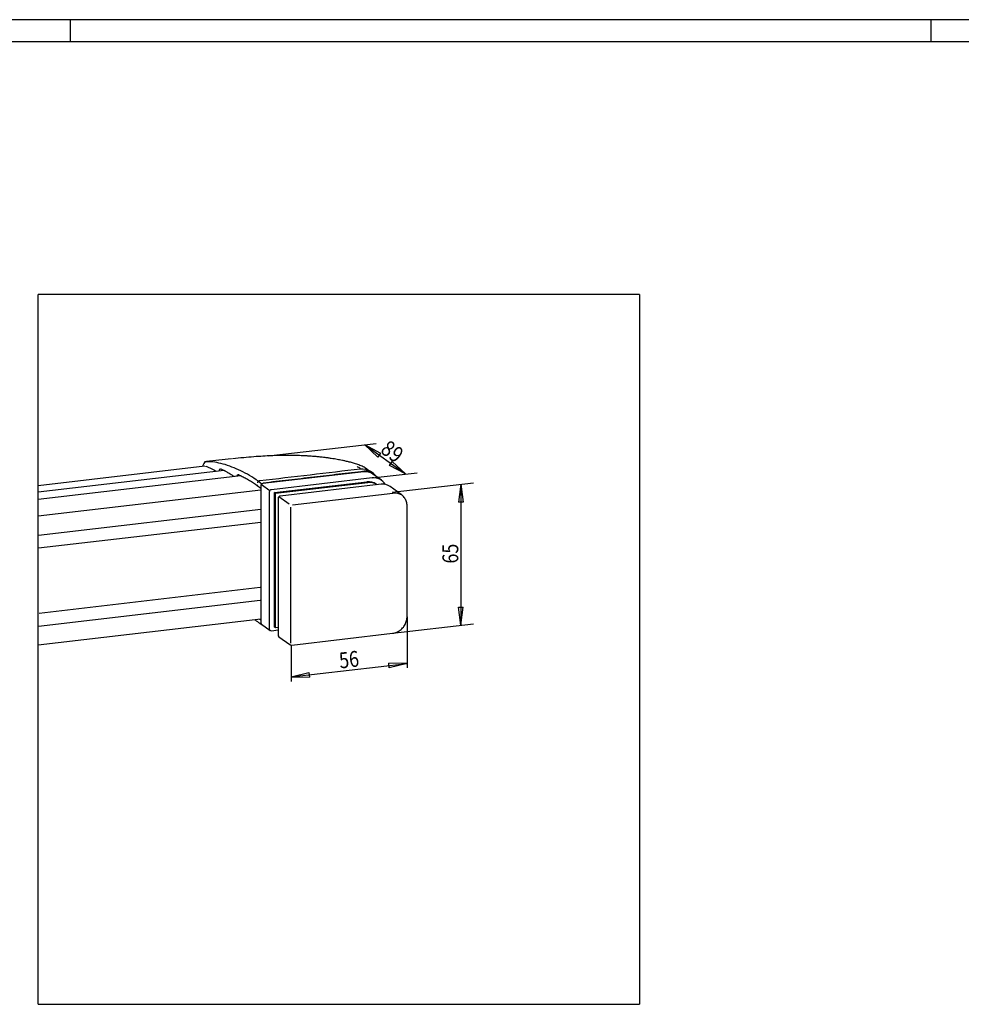
# Model space of a CAD drawing. Units: millimetres. Extents: x 0 to 841, y 0 to 594.
# Drawn here: x 199 to 407, y 377 to 594 of the extents above; entities that cross this region are included whole.
import ezdxf

# ---------------------------------------------------------------- set-up
doc = ezdxf.new("R2010")
doc.units = ezdxf.units.MM
doc.layers.add('1', color=7, linetype='CONTINUOUS', true_color=0xffffff)
doc.layers.add('256', color=7, linetype='CONTINUOUS', true_color=0xffffff)
doc.styles.add('DEFAULT', font='simplex.shx')

msp = doc.modelspace()

# ---------------------------------------------------------------- linework, layer by layer
at = {"layer": '1', "color": 251, "linetype": 'Continuous'}
for p, q in [((202.9029, 376.5854), (202.9029, 533.2787)), ((335.6347, 533.2787), (202.9029, 533.2787)), ((335.6347, 533.2787), (335.6347, 376.5854)), ((202.9029, 376.5854), (335.6347, 376.5854))]:
    msp.add_line(p, q, dxfattribs=at)
at = {"layer": '1', "color": 163, "linetype": 'Continuous'}
for p, q in [((253.6708, 497.6186), (277.5347, 500.3974)), ((276.6552, 492.7545), (286.6064, 493.9132)), ((281.0343, 489.6245), (298.9841, 491.7146)), ((252.0646, 485.8015), (202.9702, 480.0849)), ((252.0646, 482.9354), (203.0167, 477.2243)), ((251.9458, 468.553), (203.1521, 462.8714)), ((251.9477, 465.6872), (202.9929, 459.9868)), ((284.3526, 462.1274), (284.3526, 450.8427)), ((281.15, 458.4705), (298.9841, 460.5471)), ((258.7788, 455.9149), (258.7788, 447.8649))]:
    msp.add_line(p, q, dxfattribs=at)
at = {"layer": '1', "color": 35, "linetype": 'Continuous'}
for p, q in [((274.9576, 500.1241), (284.0293, 493.64)), ((274.9576, 500.1241), (278.518, 498.2265)), ((274.9576, 500.1241), (277.9056, 497.3697)), ((278.518, 498.2265), (277.9056, 497.3697)), ((280.4689, 495.5375), (281.0813, 496.3944)), ((284.0293, 493.64), (280.4689, 495.5375)), ((284.0293, 493.64), (281.0813, 496.3944)), ((296.2404, 491.399), (295.7138, 487.399)), ((296.2404, 491.399), (296.2404, 460.2315)), ((296.2404, 491.399), (296.767, 487.399)), ((296.767, 487.399), (295.7138, 487.399)), ((296.2404, 460.2315), (295.7138, 464.2315)), ((295.7138, 464.2315), (296.767, 464.2315)), ((296.2404, 460.2315), (296.767, 464.2315)), ((258.7741, 448.8397), (284.3479, 451.8175)), ((284.3479, 451.8175), (280.3139, 451.8779)), ((280.4357, 450.8318), (280.3139, 451.8779)), ((284.3479, 451.8175), (280.4357, 450.8318)), ((258.7741, 448.8397), (262.6863, 449.8254)), ((258.7741, 448.8397), (262.8082, 448.7792)), ((262.6863, 449.8254), (262.8082, 448.7792))]:
    msp.add_line(p, q, dxfattribs=at)
at = {"layer": '1', "color": 155, "linetype": 'Continuous'}
for p, q in [((239.7111, 495.323), (202.9029, 491.037)), ((243.9677, 494.4122), (202.9029, 489.6306)), ((274.7838, 494.0921), (252.5283, 491.5007)), ((276.914, 493.714), (276.1813, 494.2359)), ((278.6905, 492.2507), (276.8191, 493.5884)), ((247.6889, 493.224), (202.9029, 488.009)), ((251.5225, 492.025), (252.3084, 491.4652)), ((252.2154, 491.3389), (254.0868, 490.0013)), ((276.6552, 492.7545), (254.3997, 490.163)), ((255.0951, 489.5259), (275.4961, 491.9014)), ((255.3197, 489.3654), (275.7206, 491.7409)), ((278.6015, 491.3634), (256.3459, 488.7719)), ((278.6015, 491.3634), (256.3459, 488.7719)), ((277.7225, 491.261), (277.5313, 491.3977)), ((202.9029, 484.3889), (252.0622, 490.1131)), ((251.2735, 491.1049), (252.0646, 490.5394)), ((252.0646, 490.9679), (252.0646, 460.8072)), ((253.936, 489.6303), (253.936, 459.4696)), ((255.3197, 489.3654), (255.0951, 489.5259)), ((255.0951, 459.844), (255.0951, 489.5259)), ((255.3197, 459.6835), (255.3197, 489.3654)), ((281.233, 489.3365), (259.0482, 486.7533)), ((281.233, 489.3365), (259.0482, 486.7533)), ((283.0696, 489.1207), (280.6367, 490.8596)), ((283.0696, 489.1207), (280.6367, 490.8596)), ((255.8823, 488.2392), (255.8823, 458.0785)), ((255.8823, 488.2392), (255.8823, 458.0785)), ((258.3261, 486.9712), (256.0331, 488.6101)), ((258.3261, 486.9711), (256.0331, 488.6101)), ((258.6894, 456.2912), (258.6894, 486.2839)), ((258.6894, 456.2912), (258.6894, 486.2839)), ((284.3526, 462.1274), (284.3526, 486.5432)), ((284.3526, 462.1274), (284.3526, 486.5432)), ((202.9029, 455.9068), (252.0568, 461.6303)), ((251.8356, 461.6045), (252.0646, 461.4409)), ((251.8164, 460.6931), (252.3302, 460.3259)), ((252.2375, 460.4545), (254.1089, 459.1168)), ((254.3997, 459.0449), (255.8824, 459.2175)), ((255.3197, 459.6835), (255.0951, 459.844)), ((255.8823, 459.749), (255.3197, 459.6835)), ((256.0552, 457.7257), (258.488, 455.9868)), ((256.0552, 457.7257), (258.488, 455.9868)), ((258.9171, 455.8817), (281.15, 458.4705)), ((258.9171, 455.8817), (281.15, 458.4705))]:
    msp.add_line(p, q, dxfattribs=at)
for centre, major_axis, ratio, start_param, end_param in [((247.1941, 493.6122), (-0.0598, -0.1376), 0.91612119, 5.19981818, 6.32684064), ((251.6435, 379.9111), (13.5326, -116.2185), 0.35836795, 2.83018076, 2.91897232), ((274.3627, 382.5566), (13.5326, -116.2185), 0.35836795, 2.83365392, 2.85108013), ((274.7838, 490.7409), (2.0352, 2.8474), 0.88788775, 6.28317925, 6.96097779), ((251.3607, 491.2269), (-0.0872, -0.122), 0.88788775, 5.39018074, 6.28273848), ((252.5283, 491.0219), (0.2907, 0.4068), 0.88788775, 0.67779248, 2.24858881), ((275.4961, 488.5502), (-2.0352, -2.8474), 0.88788775, 3.1415866, 3.81938514), ((275.7206, 488.3897), (-2.0352, -2.8474), 0.88788775, 3.15491379, 3.81938514), ((276.6552, 489.4033), (2.0352, 2.8474), 0.88788775, 5.88807492, 6.96097779), ((278.6015, 488.0122), (2.0352, 2.8474), 0.88788775, 6.28317925, 6.96097779), ((278.6015, 488.0122), (2.0352, 2.8474), 0.88788775, 6.28317925, 6.96097779), ((254.3997, 489.6843), (0.2907, 0.4068), 0.88788775, 0.67779248, 2.24858881), ((281.4086, 486.0058), (2.0352, 2.8474), 0.88788775, 0.07425021, 0.73131001), ((281.4086, 486.0058), (2.0352, 2.8474), 0.88788775, 0.07397777, 0.73131001), ((281.0343, 486.2733), (-2.0352, -2.8474), 0.88788775, 3.1415866, 3.16397052), ((281.0343, 486.2733), (-2.0352, -2.8474), 0.88788775, 3.1415866, 3.16397052), ((256.3459, 488.2932), (0.2907, 0.4068), 0.88788775, 0.67779248, 2.24858881), ((256.3459, 488.2932), (0.2907, 0.4068), 0.88788775, 0.67779248, 2.24858881), ((252.5283, 460.8612), (0.2907, 0.4068), 0.88788775, 2.24858881, 3.14158661), ((252.621, 460.7327), (-0.2907, -0.4068), 0.88788775, 5.81464021, 6.73728677), ((254.3997, 459.5236), (0.2907, 0.4068), 0.88788775, 2.24858881, 3.81938514), ((256.3459, 458.1325), (0.2907, 0.4068), 0.88788775, 2.24858881, 3.14158661), ((256.3459, 458.1325), (0.2907, 0.4068), 0.88788775, 2.24858881, 3.14158661)]:
    msp.add_ellipse(centre, major_axis=major_axis, ratio=ratio, start_param=start_param, end_param=end_param, dxfattribs=at)
for points, degree, knots in [([(272.5046, 496.0338), (272.2073, 496.1151), (271.6412, 496.2626), (270.8294, 496.455), (270.111, 496.6111), (269.4846, 496.7368), (268.8993, 496.8464), (268.2902, 496.9526), (267.6188, 497.0602), (266.8771, 497.1682), (266.0683, 497.2736), (265.1932, 497.3736), (264.3291, 497.4583), (263.5611, 497.5226), (262.9833, 497.5645), (262.5793, 497.5907), (262.3005, 497.6076), (262.0304, 497.6229), (261.7016, 497.6402), (261.2116, 497.6633), (260.5338, 497.6894), (259.6393, 497.7137), (258.5721, 497.7284), (257.3298, 497.7273), (255.9097, 497.7036), (254.2966, 497.6499), (252.4839, 497.5584), (250.4647, 497.4212), (248.2324, 497.2305), (246.6588, 497.0698), (245.8347, 496.9785)], 3, [0, 0, 0, 0, 0.03922631, 0.0740056, 0.10434968, 0.13026937, 0.15249355, 0.17704077, 0.20525582, 0.23433387, 0.26647813, 0.30168062, 0.33740295, 0.36700068, 0.39013915, 0.40346712, 0.41304043, 0.42186885, 0.43446943, 0.45088506, 0.47814649, 0.51193851, 0.5522524, 0.59777996, 0.64947564, 0.70732785, 0.77132317, 0.84144601, 0.91767838, 1, 1, 1, 1]), ([(239.9543, 496.3118), (239.8397, 496.2694), (239.6129, 496.1389), (239.3762, 495.7782), (239.2696, 495.4543), (239.2267, 495.272)], 3, [0, 0, 0, 0, 0.28018882, 0.6284016, 1, 1, 1, 1]), ([(247.6404, 494.3324), (246.9725, 494.6512), (246.3251, 494.9318), (244.3299, 495.7031), (243.06, 496.0496), (241.0881, 496.327), (240.3346, 496.3557), (239.6236, 496.2998)], 3, [0, 0, 0, 0, 0.21350198, 0.21350198, 0.68201959, 0.68201959, 1, 1, 1, 1]), ([(275.2746, 494.8507), (275.0032, 495.0265), (274.4377, 495.3452), (273.503, 495.7333), (272.8421, 495.9425), (272.5042, 496.034)], 3, [0, 0, 0, 0, 0.34474102, 0.67779696, 1, 1, 1, 1]), ([(239.9554, 495.3347), (240.1749, 495.2559), (240.6034, 495.0881), (241.2393, 494.8013), (241.8131, 494.5133), (242.1774, 494.3155), (242.3401, 494.2243)], 3, [0, 0, 0, 0, 0.29328881, 0.56215273, 0.80658212, 1, 1, 1, 1]), ([(242.9155, 494.2896), (242.9171, 494.3041), (242.9188, 494.3184), (242.9327, 494.4232), (242.9507, 494.5043), (242.9961, 494.6334), (243.0241, 494.6832), (243.0859, 494.7451), (243.1206, 494.7581), (243.1713, 494.7493), (243.1865, 494.7434), (243.2019, 494.7344)], 3, [0, 0, 0, 0, 0.04303458, 0.04303458, 0.32296432, 0.32296432, 0.60314664, 0.60314664, 0.8837121, 0.8837121, 1, 1, 1, 1]), ([(243.2436, 494.7774), (243.3447, 494.7296), (243.5271, 494.6414), (243.7721, 494.5185), (243.9644, 494.4192), (244.1253, 494.3343), (244.4296, 494.1711), (244.8199, 493.9524), (245.289, 493.6754), (245.6043, 493.4823), (245.8627, 493.3203), (246.0595, 493.1948), (246.2029, 493.1018), (246.2678, 493.0593)], 3, [0, 0, 0, 0, 0.10598316, 0.19016697, 0.25254973, 0.30261108, 0.35370477, 0.55995354, 0.69144375, 0.81277608, 0.86450704, 0.93881362, 1, 1, 1, 1]), ([(246.7978, 493.1206), (246.8099, 493.1899), (246.8267, 493.2517), (246.8699, 493.3579), (246.8978, 493.4009), (246.9594, 493.4538), (246.994, 493.4644), (247.0427, 493.4561), (247.0562, 493.4515), (247.0697, 493.4447)], 3, [0, 0, 0, 0, 0.27413701, 0.27413701, 0.58016441, 0.58016441, 0.8861992, 0.8861992, 1, 1, 1, 1]), ([(277.5669, 493.0556), (277.3919, 493.3034), (276.9461, 493.7117), (276.4139, 494.0169), (275.8231, 494.2007), (275.1943, 494.257), (274.8764, 494.2188)], 2, [0, 0, 0, 0.19636364, 0.39727273, 0.59818182, 0.79909091, 1, 1, 1]), ([(247.5557, 493.2822), (247.6077, 493.26), (247.9666, 493.1037), (248.6349, 492.7584), (249.56, 492.2391), (250.4399, 491.6861), (251.0112, 491.2904), (251.2735, 491.101)], 3, [0, 0, 0, 0, 0.04221378, 0.2912365, 0.54014283, 0.78895287, 1, 1, 1, 1]), ([(284.3526, 486.5432), (284.3526, 486.6362), (284.3428, 486.8801), (284.2847, 487.2707), (284.1584, 487.7019), (283.9751, 488.1066), (283.7393, 488.478), (283.4534, 488.8055), (283.2045, 489.0323), (283.0443, 489.1341), (283.0044, 489.1578)], 3, [0, 0, 0, 0, 0.08880383, 0.23468149, 0.38021887, 0.52496121, 0.66882916, 0.81184299, 0.95412716, 1, 1, 1, 1]), ([(284.3526, 486.5432), (284.3526, 486.6362), (284.3428, 486.8801), (284.2847, 487.2707), (284.1584, 487.7019), (283.9751, 488.1066), (283.7393, 488.478), (283.4534, 488.8055), (283.2045, 489.0323), (283.0443, 489.1341), (283.0044, 489.1578)], 3, [0, 0, 0, 0, 0.08880383, 0.23468149, 0.38021887, 0.52496121, 0.66882916, 0.81184299, 0.95412716, 1, 1, 1, 1]), ([(250.7626, 461.4784), (250.7767, 461.4675), (251.1277, 461.1959), (251.4789, 460.9345), (251.8164, 460.6934)], 3, [0, 0, 0, 0, 0.04010889, 1, 1, 1, 1]), ([(281.15, 458.4705), (281.2417, 458.4812), (281.4795, 458.519), (281.8596, 458.6224), (282.2794, 458.7976), (282.6779, 459.0274), (283.048, 459.3079), (283.3831, 459.6344), (283.6769, 460.0013), (283.9239, 460.4022), (284.1193, 460.8302), (284.2592, 461.2773), (284.3367, 461.7133), (284.3525, 461.9968), (284.3526, 462.1274)], 3, [0, 0, 0, 0, 0.05338081, 0.13937954, 0.22565717, 0.31234, 0.39937121, 0.48668876, 0.57423365, 0.66195238, 0.74978433, 0.83766446, 0.92552041, 1, 1, 1, 1]), ([(281.15, 458.4705), (281.2417, 458.4812), (281.4795, 458.519), (281.8596, 458.6224), (282.2794, 458.7976), (282.6779, 459.0274), (283.048, 459.3079), (283.3831, 459.6344), (283.6769, 460.0013), (283.9239, 460.4022), (284.1193, 460.8302), (284.2592, 461.2773), (284.3367, 461.7133), (284.3525, 461.9968), (284.3526, 462.1274)], 3, [0, 0, 0, 0, 0.05338081, 0.13937954, 0.22565717, 0.31234, 0.39937121, 0.48668876, 0.57423365, 0.66195238, 0.74978433, 0.83766446, 0.92552041, 1, 1, 1, 1]), ([(258.488, 455.9868), (258.5406, 455.9503), (258.6431, 455.8991), (258.8011, 455.8722), (258.894, 455.8792), (258.9352, 455.8868)], 3, [0, 0, 0, 0, 0.38955985, 0.7306038, 1, 1, 1, 1]), ([(258.488, 455.9868), (258.5406, 455.9503), (258.6431, 455.8991), (258.8011, 455.8722), (258.894, 455.8792), (258.9352, 455.8868)], 3, [0, 0, 0, 0, 0.38955985, 0.7306038, 1, 1, 1, 1])]:
    msp.add_open_spline(points, degree=degree, knots=knots, dxfattribs=at)
for points, degree in [([(240.0766, 496.3517), (240.0343, 496.3484), (239.9931, 496.3347), (239.9532, 496.3111)], 3), ([(245.5706, 496.9922), (243.7392, 496.7789), (241.9079, 496.5657), (240.0765, 496.3524)], 3), ([(245.5707, 496.9915), (245.5466, 496.9863), (245.5225, 496.9811), (245.4987, 496.9742)], 3), ([(239.9276, 495.3183), (239.9327, 495.3203), (239.9379, 495.322), (239.9431, 495.3234)], 3), ([(243.2469, 494.7639), (243.2603, 494.7684)], 1), ([(247.1155, 493.471), (247.1369, 493.4735)], 1), ([(247.1369, 493.4735), (247.5581, 493.2854)], 1), ([(251.8347, 492.1867), (259.2532, 493.0505), (266.6717, 493.9143), (274.0902, 494.7781)], 3), ([(274.8764, 494.2183), (252.621, 491.6269)], 1), ([(274.0902, 494.7781), (274.7734, 494.8419), (275.5559, 494.6705), (276.1802, 494.234)], 3), ([(276.1651, 494.2445), (275.2744, 494.8494)], 1), ([(252.2296, 491.3478), (252.3141, 491.4943), (252.4629, 491.6084), (252.621, 491.6268)], 3)]:
    msp.add_open_spline(points, degree=degree, dxfattribs=at)
msp.add_rational_spline([(251.3723, 491.6532), (251.3718, 491.8518), (251.6427, 492.1643), (251.8347, 492.1867)], [0.999912733575, 0.853553387993, 0.853553387993, 0.999990179532], degree=2, knots=[0, 0, 0, 0.49993387, 1, 1, 1], dxfattribs=at)
at = {"layer": '256', "color": 140, "linetype": 'Continuous'}
for p, q in [((840.9, 593.9), (0.1, 593.9)), ((210, 593.9), (210, 589)), ((400, 593.9), (400, 589))]:
    msp.add_line(p, q, dxfattribs=at)
at = {"layer": '256', "color": 2, "linetype": 'Continuous'}
msp.add_line((836, 589), (20.1, 589), dxfattribs=at)

# ---------------------------------------------------------------- texts
at = {"layer": '1', "color": 35, "linetype": 'Continuous', "char_height": 3.5, "attachment_point": 7, "line_spacing_factor": 1.204819, "style": 'DEFAULT'}
for s, insert, rotation in [('\\W00.848;\\fsimplex.shx,bigfont.shx;89', (278.2523, 498.4862), 324.444158), ('\\W00.825;\\fsimplex.shx,bigfont.shx;65', (295.6571, 473.8728), 90), ('\\W00.825;\\fsimplex.shx,bigfont.shx;56', (269.5641, 450.6833), 6.641657)]:
    msp.add_mtext(s, dxfattribs=dict(at, insert=insert, rotation=rotation))

doc.saveas('drawing.dxf')
